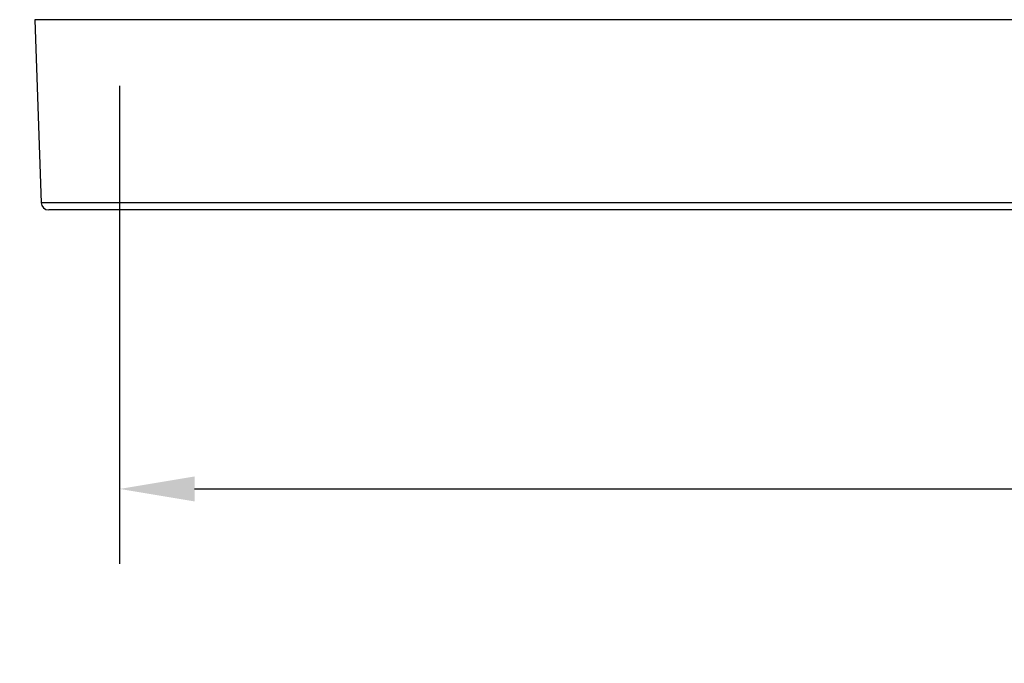
# Model space of a CAD drawing. Units: inches. Extents: x 0.3 to 34.4, y 23.9 to 53.1.
# Drawn here: x 3.1 to 8.4, y 42.5 to 46 of the extents above; entities that cross this region are included whole.
import ezdxf

# ---------------------------------------------------------------- set-up
doc = ezdxf.new("R2010")
doc.units = ezdxf.units.IN
doc.header["$MEASUREMENT"] = 0
doc.layers.get('Defpoints').update_dxf_attribs({"linetype": 'CONTINUOUS'})
doc.layers.add('Dimention', color=1, linetype='CONTINUOUS')
doc.layers.add('Part', color=140, linetype='CONTINUOUS')
doc.styles.get("Standard").update_dxf_attribs({"font": 'simplex.shx'})
doc.dimstyles.get("Standard").update_dxf_attribs({"dimscale": 4, "dimtxt": 0.1, "dimasz": 0.1, "dimexe": 0.1, "dimexo": 0.125, "dimgap": 0.09, "dimtad": 0, "dimtih": 1, "dimtoh": 1, "dimdec": 3, "dimzin": 0, "dimdsep": 46, "dimlunit": 5, "dimtxsty": 'STANDARD', "dimcen": 0.09, "dimclrd": 256, "dimclre": 256, "dimclrt": 256, "dimadec": 0, "dimazin": 0, "dimtfac": 1, "dimtdec": 3, "dimtofl": 0, "dimtmove": 0, "dimatfit": 3, "dimfxl": 1, "dimfrac": 1, "dimtolj": 1, "dimtzin": 0, "dimlwd": -1, "dimlwe": -1, "dimarcsym": 0})

# ---------------------------------------------------------------- blocks, each defined once
blk = doc.blocks.new('*D22')
at = {"layer": 'Defpoints', "color": 0, "transparency": 16777216}
for p in [(3.6582, 46.1296), (19.8787, 46.1296), (19.8787, 43.4793)]:
    blk.add_point(p, dxfattribs=at)
at = {"layer": 'Dimention', "transparency": 16777216}
for p, q in [((3.6582, 45.6296), (3.6582, 43.0793)), ((19.8787, 45.6296), (19.8787, 43.0793)), ((4.0582, 43.4793), (8.6751, 43.4793)), ((19.4787, 43.4793), (14.8618, 43.4793))]:
    blk.add_line(p, q, dxfattribs=at)
for points in [[(4.0582, 43.5459), (4.0582, 43.4126), (3.6582, 43.4793)], [(19.4787, 43.5459), (19.4787, 43.4126), (19.8787, 43.4793)]]:
    blk.add_solid(points, dxfattribs=at)
at = {"layer": 'Dimention', "transparency": 16777216, "insert": (11.7685, 43.4793), "char_height": 0.4, "attachment_point": 5}
blk.add_mtext('\\A1;CUTOUT DIAMETER\\P16{\\H1x;\\S1#4;}"', dxfattribs=at)
blk = doc.blocks.new('*D23')
at = {"layer": 'Defpoints', "color": 0, "transparency": 16777216}
for p in [(3.3826, 46.1213), (2.2809, 44.9666), (3.3826, 44.9666)]:
    blk.add_point(p, dxfattribs=at)
at = {"layer": 'Dimention', "transparency": 16777216}
for p, q in [((2.2809, 46.5213), (2.2809, 46.9213)), ((2.8826, 46.1213), (1.8809, 46.1213)), ((2.8826, 44.9666), (1.8809, 44.9666)), ((2.2809, 44.5666), (2.2809, 44.1666)), ((2.2809, 44.1666), (1.8809, 44.1666))]:
    blk.add_line(p, q, dxfattribs=at)
for points in [[(2.2143, 46.5213), (2.3476, 46.5213), (2.2809, 46.1213)], [(2.2143, 44.5666), (2.3476, 44.5666), (2.2809, 44.9666)]]:
    blk.add_solid(points, dxfattribs=at)
at = {"layer": 'Dimention', "transparency": 16777216, "insert": (0.9876, 44.1666), "char_height": 0.4, "attachment_point": 5}
blk.add_mtext('\\A1;1{\\H1x;\\S1#8;}"', dxfattribs=at)

msp = doc.modelspace()

# ---------------------------------------------------------------- linework, layer by layer
at = {"layer": 'Part'}
for p, q in [((3.20613, 45.98306), (3.24026, 45.00576)), ((17.57644, 45.98306), (3.20613, 45.98306)), ((17.55329, 45.00576), (3.24026, 45.00576)), ((17.5266, 44.96777), (3.27961, 44.96777))]:
    msp.add_line(p, q, dxfattribs=at)
msp.add_arc((3.27961, 45.00714), 0.03937, 182, 270, dxfattribs=at)

# ---------------------------------------------------------------- dimensions: what is measured, and where the dimension line sits
at = {"layer": 'Dimention'}
dim = msp.add_linear_dim(base=(2.28095, 44.96657), p1=(3.38263, 46.12135), p2=(3.38263, 44.96657), angle=90, dimstyle='STANDARD', override={"dimpost": '"'}, dxfattribs=at)
dim.commit()
dim.dimension.update_dxf_attribs({"geometry": '*D23', "text_midpoint": (0.98762, 44.16657)})
dim = msp.add_linear_dim(base=(19.87869, 43.47926), p1=(3.65822, 46.12961), p2=(19.87869, 46.12961), text='CUTOUT DIAMETER\\P<>', dimstyle='STANDARD', override={"dimdec": 4, "dimpost": '"'}, dxfattribs=at)
dim.commit()
dim.dimension.update_dxf_attribs({"geometry": '*D22', "text_midpoint": (11.76845, 43.47926)})

doc.saveas('drawing.dxf')
